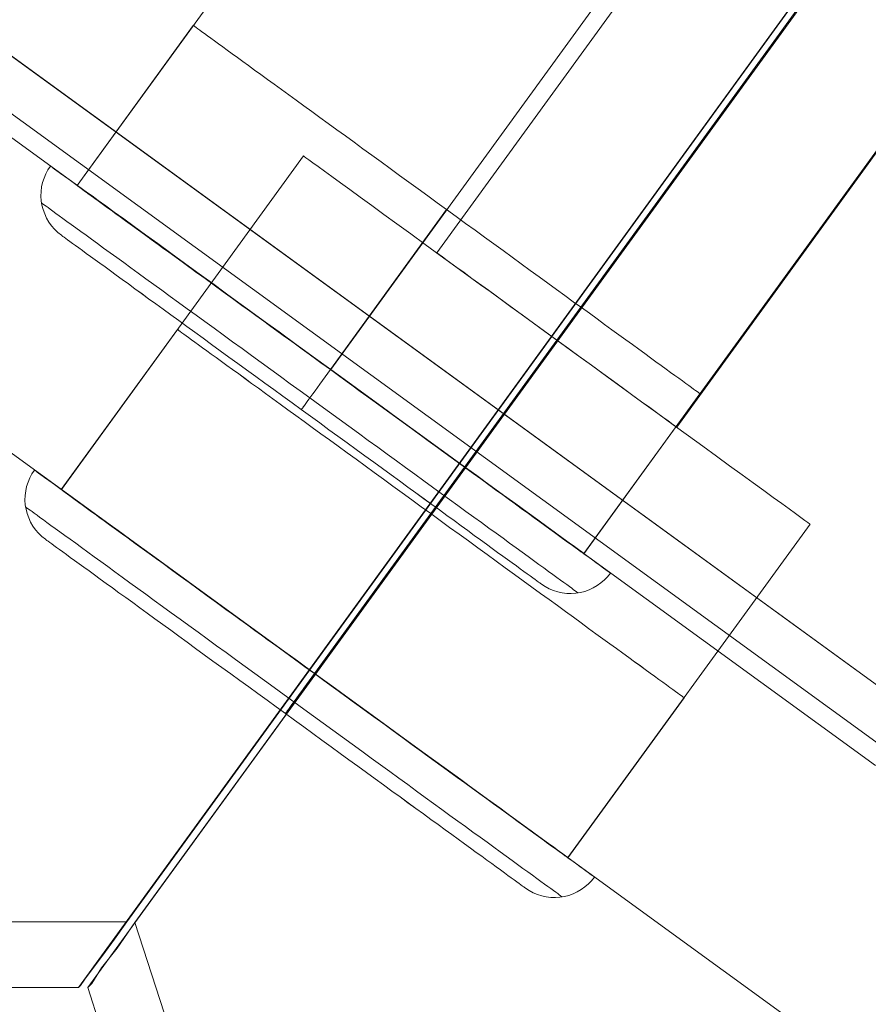
# Model space of a CAD drawing. Units: millimetres. Extents: x 378 to 12999, y 274 to 6255.
# Drawn here: x 11862 to 11914, y 3799 to 3858 of the extents above; entities that cross this region are included whole.
import ezdxf

# ---------------------------------------------------------------- set-up
doc = ezdxf.new("R2010")
doc.units = ezdxf.units.MM
doc.layers.get('0').update_dxf_attribs({"lineweight": 9})

msp = doc.modelspace()

# ---------------------------------------------------------------- linework, layer by layer
at = {"flags": 128}
for points in [[(11850.373, 3864.51), (11916.665, 3816.316), (11964.832, 3882.647), (11965.45, 3882.752), (11966.055, 3882.844), (11966.62, 3882.936), (11967.145, 3883.015), (11967.619, 3883.094), (11968.026, 3883.159), (11968.341, 3883.212), (11968.578, 3883.251), (11968.723, 3883.264), (11968.775, 3883.278), (11968.723, 3883.278), (11968.578, 3883.251), (11968.341, 3883.212), (11968.026, 3883.159), (11967.619, 3883.094), (11967.145, 3883.028), (11966.62, 3882.936), (11966.041, 3882.844), (11965.45, 3882.752), (11964.832, 3882.66), (11898.541, 3930.854)], [(10831.147, 3803.59), (11868.933, 3803.59), (11932.712, 3891.489), (11902.344, 3913.599), (11901.094, 3914.469), (11899.953, 3915.338), (11898.921, 3916.098), (11898.052, 3916.696), (11897.4, 3917.185), (11896.965, 3917.511), (11896.857, 3917.565), (10803.224, 3917.565)], [(11925.899, 3896.757), (11887.721, 3844.175)], [(12305.044, 2818.083), (11963.628, 3869.335), (11933.293, 3891.461), (11869.412, 3803.55), (12190.128, 2815.942)], [(11940.448, 3886.178), (11902.27, 3833.596)], [(11964.832, 3882.66), (11916.665, 3816.316), (11850.373, 3864.523)], [(11865.921, 3848.266), (11889.42, 3880.623)], [(11896.635, 3825.936), (11920.134, 3858.293)], [(11872.957, 3857.964), (11865.91, 3848.256)], [(11864.959, 3829.824), (11879.639, 3850.05)], [(11864.957, 3845.244), (11864.739, 3845.414), (11864.539, 3845.606), (11864.358, 3845.817), (11864.199, 3846.042), (11864.059, 3846.283), (11863.944, 3846.534), (11863.848, 3846.796), (11863.782, 3847.062), (11863.737, 3847.336), (11863.719, 3847.613), (11863.726, 3847.89), (11863.759, 3848.167), (11863.819, 3848.437), (11863.904, 3848.699), (11864.011, 3848.958), (11864.14, 3849.202), (11864.292, 3849.431)], [(11846.284, 3848.341), (11845.955, 3847.816), (11845.719, 3847.224), (11845.574, 3846.62), (11845.522, 3845.989), (11845.574, 3845.371), (11845.719, 3844.753), (11845.955, 3844.175), (11846.284, 3843.649), (11846.691, 3843.163), (11847.164, 3842.756), (11913.454, 3794.563)], [(11846.284, 3848.341), (11845.955, 3847.816), (11845.719, 3847.224), (11845.574, 3846.62), (11845.522, 3845.989), (11845.574, 3845.371), (11845.719, 3844.753), (11845.955, 3844.175), (11846.284, 3843.636), (11846.691, 3843.163), (11847.164, 3842.756), (11913.454, 3794.563)], [(11871.989, 3839.527), (11864.942, 3829.819)], [(11903.678, 3835.629), (11896.627, 3825.924)], [(11863.989, 3826.808), (11863.771, 3826.978), (11863.571, 3827.17), (11863.39, 3827.38), (11863.231, 3827.606), (11863.091, 3827.846), (11862.976, 3828.097), (11862.88, 3828.36), (11862.814, 3828.626), (11862.769, 3828.899), (11862.751, 3829.176), (11862.758, 3829.454), (11862.792, 3829.731), (11862.851, 3830), (11862.936, 3830.263), (11863.043, 3830.522), (11863.172, 3830.765), (11863.324, 3830.995)], [(11895.672, 3807.495), (11910.352, 3827.721)], [(11894.058, 3824.084), (11894.291, 3823.933), (11894.535, 3823.8), (11894.79, 3823.692), (11895.052, 3823.611), (11895.322, 3823.552), (11895.599, 3823.519), (11895.876, 3823.511), (11896.15, 3823.53), (11896.423, 3823.574), (11896.693, 3823.641), (11896.956, 3823.733), (11897.207, 3823.851), (11897.443, 3823.988), (11897.669, 3824.151), (11897.879, 3824.332), (11898.072, 3824.531), (11898.245, 3824.746)], [(11902.71, 3817.192), (11895.659, 3807.488)], [(11893.09, 3805.648), (11893.323, 3805.496), (11893.567, 3805.363), (11893.822, 3805.256), (11894.084, 3805.175), (11894.354, 3805.115), (11894.631, 3805.082), (11894.909, 3805.075), (11895.182, 3805.093), (11895.456, 3805.138), (11895.725, 3805.204), (11895.988, 3805.296), (11896.239, 3805.415), (11896.475, 3805.551), (11896.701, 3805.714), (11896.912, 3805.895), (11897.104, 3806.095), (11897.277, 3806.309)], [(10831.147, 3803.59), (10831.908, 3802.557), (10832.614, 3801.58), (10833.212, 3800.765), (10833.7, 3800.113), (10833.972, 3799.732), (10834.081, 3799.624), (11866, 3799.624), (11866.108, 3799.732), (11866.38, 3800.113), (11866.869, 3800.765), (11867.467, 3801.58), (11868.173, 3802.557), (11868.933, 3803.59)], [(11869.412, 3803.55), (11868.341, 3802.003), (11867.389, 3800.814), (11866.794, 3799.862), (11866.557, 3799.624), (12185.37, 2817.489), (12185.727, 2817.37), (12186.797, 2817.013), (12188.344, 2816.537), (12190.128, 2815.942)]]:
    msp.add_lwpolyline(points, dxfattribs=at)
for points in [[(10767.369, 3891.489), (10797.737, 3913.599), (11902.344, 3913.599), (11932.712, 3891.489), (11866, 3799.624), (10834.081, 3799.624), (10767.369, 3891.489)], [(11933.293, 3891.461), (11963.628, 3869.335), (12305.044, 2818.083), (12293.386, 2782.395), (12185.37, 2817.489), (11866.557, 3799.624), (11933.293, 3891.461)], [(11895.002, 3838.879), (11933.18, 3891.461)], [(11904.771, 3869.465), (11881.285, 3837.108)], [(11915.009, 3814.029), (11848.717, 3862.223)], [(11848.034, 3861.277), (11848.021, 3861.277), (11914.312, 3813.083)], [(11903.678, 3835.629), (11903.666, 3835.64), (11903.633, 3835.662), (11903.581, 3835.699), (11903.504, 3835.754), (11903.408, 3835.824), (11903.293, 3835.909), (11903.153, 3836.009), (11902.994, 3836.127), (11902.813, 3836.257), (11902.613, 3836.401), (11902.395, 3836.564), (11902.155, 3836.737), (11901.896, 3836.926), (11901.619, 3837.125), (11901.324, 3837.343), (11901.009, 3837.572), (11900.677, 3837.813), (11900.326, 3838.068), (11899.96, 3838.334), (11899.576, 3838.611), (11899.177, 3838.903), (11898.763, 3839.202), (11898.338, 3839.513), (11897.894, 3839.834), (11897.436, 3840.167), (11896.97, 3840.507), (11896.49, 3840.858), (11895.998, 3841.212), (11895.492, 3841.578), (11894.982, 3841.952), (11894.457, 3842.332), (11893.929, 3842.716), (11893.389, 3843.108), (11892.843, 3843.507), (11892.292, 3843.906), (11891.734, 3844.313), (11891.172, 3844.723), (11890.607, 3845.133), (11890.038, 3845.547), (11889.465, 3845.961), (11888.892, 3846.379), (11888.316, 3846.796), (11887.743, 3847.214), (11887.17, 3847.631), (11886.597, 3848.049), (11886.028, 3848.463), (11885.463, 3848.873), (11884.897, 3849.283), (11884.343, 3849.686), (11883.789, 3850.089), (11883.245, 3850.484), (11882.706, 3850.876), (11882.174, 3851.264), (11881.653, 3851.641), (11881.139, 3852.014), (11880.637, 3852.38), (11880.145, 3852.738), (11879.665, 3853.09), (11879.195, 3853.43), (11878.741, 3853.758), (11878.297, 3854.08), (11877.869, 3854.394), (11877.455, 3854.693), (11877.059, 3854.985), (11876.675, 3855.262), (11876.309, 3855.529), (11875.958, 3855.784), (11875.626, 3856.024), (11875.311, 3856.253), (11875.016, 3856.467), (11874.739, 3856.67), (11874.48, 3856.859), (11874.24, 3857.033), (11874.018, 3857.191), (11873.818, 3857.339), (11873.641, 3857.469), (11873.482, 3857.583), (11873.342, 3857.683), (11873.223, 3857.768), (11873.127, 3857.838), (11873.053, 3857.894), (11873.002, 3857.934), (11872.968, 3857.956), (11872.957, 3857.964), (11872.968, 3857.956), (11873.002, 3857.934), (11873.053, 3857.894), (11873.127, 3857.838), (11873.223, 3857.768), (11873.342, 3857.683), (11873.482, 3857.583), (11873.641, 3857.469), (11873.818, 3857.339), (11874.018, 3857.191), (11874.24, 3857.033), (11874.48, 3856.859), (11874.739, 3856.67), (11875.016, 3856.467), (11875.311, 3856.253), (11875.626, 3856.024), (11875.958, 3855.784), (11876.309, 3855.529), (11876.675, 3855.262), (11877.056, 3854.982), (11877.455, 3854.693), (11877.869, 3854.394), (11878.297, 3854.08), (11878.741, 3853.758), (11879.195, 3853.43), (11879.665, 3853.09), (11880.145, 3852.738), (11880.637, 3852.38), (11881.139, 3852.014), (11881.653, 3851.641), (11882.174, 3851.264), (11882.706, 3850.876), (11883.245, 3850.484), (11883.789, 3850.089), (11884.343, 3849.686), (11884.897, 3849.283), (11885.463, 3848.873), (11886.028, 3848.463), (11886.597, 3848.049), (11887.17, 3847.631), (11887.743, 3847.214), (11888.316, 3846.796), (11888.892, 3846.379), (11889.465, 3845.961), (11890.038, 3845.547), (11890.607, 3845.133), (11891.172, 3844.719), (11891.734, 3844.313), (11892.292, 3843.906), (11892.843, 3843.507), (11893.389, 3843.108), (11893.929, 3842.716), (11894.457, 3842.332), (11894.982, 3841.952), (11895.492, 3841.578), (11895.998, 3841.212), (11896.49, 3840.858), (11896.97, 3840.507), (11897.436, 3840.167), (11897.894, 3839.834), (11898.334, 3839.513), (11898.763, 3839.202), (11899.177, 3838.899), (11899.576, 3838.611), (11899.96, 3838.334), (11900.326, 3838.068), (11900.677, 3837.813), (11901.006, 3837.572), (11901.324, 3837.343), (11901.619, 3837.125), (11901.896, 3836.926), (11902.155, 3836.737), (11902.395, 3836.564), (11902.613, 3836.401), (11902.813, 3836.257), (11902.994, 3836.127), (11903.153, 3836.009), (11903.293, 3835.909), (11903.408, 3835.824), (11903.504, 3835.754), (11903.581, 3835.699), (11903.633, 3835.662), (11903.666, 3835.64), (11903.678, 3835.629)], [(11879.639, 3850.05), (11879.678, 3850.023), (11879.783, 3849.945), (11879.954, 3849.813), (11880.204, 3849.642), (11880.519, 3849.406), (11880.914, 3849.13), (11881.36, 3848.801), (11881.873, 3848.42), (11882.451, 3848.013), (11883.082, 3847.553), (11883.779, 3847.04), (11884.515, 3846.501), (11885.303, 3845.936), (11886.144, 3845.319), (11887.012, 3844.688), (11887.932, 3844.017), (11888.878, 3843.334), (11889.85, 3842.624), (11890.849, 3841.902), (11891.874, 3841.152), (11892.912, 3840.403), (11893.951, 3839.641), (11895.002, 3838.879), (11896.04, 3838.117), (11897.092, 3837.367), (11898.117, 3836.618), (11899.142, 3835.869), (11900.141, 3835.146), (11901.113, 3834.437), (11902.059, 3833.74), (11902.979, 3833.083), (11903.86, 3832.439), (11904.688, 3831.835), (11905.476, 3831.256), (11906.226, 3830.718), (11906.909, 3830.218), (11907.54, 3829.758), (11908.118, 3829.338), (11908.631, 3828.97), (11909.091, 3828.641), (11909.472, 3828.365), (11909.787, 3828.129), (11910.037, 3827.945), (11910.221, 3827.826), (11910.326, 3827.747), (11910.352, 3827.721), (11910.326, 3827.747), (11910.221, 3827.826), (11910.037, 3827.945), (11909.787, 3828.129), (11909.472, 3828.365), (11909.091, 3828.641), (11908.631, 3828.97), (11908.118, 3829.338), (11907.54, 3829.758), (11906.909, 3830.218), (11906.226, 3830.718), (11905.476, 3831.256), (11904.688, 3831.835), (11903.86, 3832.439), (11902.979, 3833.083), (11902.059, 3833.74), (11901.113, 3834.437), (11900.141, 3835.146), (11899.142, 3835.869), (11898.117, 3836.618), (11897.092, 3837.367), (11896.04, 3838.117), (11895.002, 3838.879), (11893.951, 3839.641), (11892.912, 3840.403), (11891.874, 3841.152), (11890.849, 3841.902), (11889.85, 3842.624), (11888.878, 3843.334), (11887.932, 3844.017), (11887.012, 3844.688), (11886.144, 3845.319), (11885.303, 3845.936), (11884.515, 3846.501), (11883.779, 3847.04), (11883.082, 3847.553), (11882.451, 3848.013), (11881.873, 3848.42), (11881.36, 3848.801), (11880.914, 3849.13), (11880.519, 3849.406), (11880.204, 3849.642), (11879.954, 3849.813), (11879.783, 3849.945), (11879.678, 3850.023), (11879.639, 3850.05)], [(11898.245, 3824.746), (11898.234, 3824.757), (11898.201, 3824.779), (11898.149, 3824.819), (11898.072, 3824.871), (11897.976, 3824.945), (11897.857, 3825.03), (11897.717, 3825.13), (11897.558, 3825.248), (11897.377, 3825.377), (11897.174, 3825.525), (11896.952, 3825.688), (11896.712, 3825.862), (11896.449, 3826.054), (11896.168, 3826.257), (11895.869, 3826.475), (11895.551, 3826.708), (11895.215, 3826.952), (11894.86, 3827.21), (11894.487, 3827.48), (11894.099, 3827.761), (11893.692, 3828.057), (11893.271, 3828.363), (11892.835, 3828.681), (11892.384, 3829.006), (11891.922, 3829.346), (11891.442, 3829.694), (11890.95, 3830.052), (11890.448, 3830.418), (11889.931, 3830.791), (11889.406, 3831.176), (11888.866, 3831.564), (11888.319, 3831.963), (11887.765, 3832.366), (11887.203, 3832.776), (11886.631, 3833.193), (11886.05, 3833.611), (11885.466, 3834.036), (11884.879, 3834.465), (11884.284, 3834.897), (11883.685, 3835.333), (11883.083, 3835.769), (11882.481, 3836.209), (11881.874, 3836.649), (11881.268, 3837.088), (11880.662, 3837.532), (11880.056, 3837.972), (11879.454, 3838.408), (11878.852, 3838.847), (11878.253, 3839.28), (11877.662, 3839.712), (11877.07, 3840.141), (11876.487, 3840.566), (11875.906, 3840.987), (11875.337, 3841.405), (11874.772, 3841.815), (11874.218, 3842.218), (11873.671, 3842.613), (11873.131, 3843.005), (11872.606, 3843.389), (11872.089, 3843.762), (11871.586, 3844.128), (11871.095, 3844.487), (11870.618, 3844.834), (11870.153, 3845.174), (11869.702, 3845.499), (11869.266, 3845.817), (11868.844, 3846.124), (11868.438, 3846.419), (11868.05, 3846.7), (11867.68, 3846.97), (11867.326, 3847.229), (11866.986, 3847.472), (11866.668, 3847.705), (11866.368, 3847.923), (11866.088, 3848.127), (11865.825, 3848.319), (11865.585, 3848.492), (11865.363, 3848.655), (11865.16, 3848.799), (11864.979, 3848.932), (11864.82, 3849.05), (11864.68, 3849.15), (11864.561, 3849.235), (11864.465, 3849.305), (11864.391, 3849.361), (11864.336, 3849.402), (11864.303, 3849.424), (11864.292, 3849.431), (11864.303, 3849.424), (11864.336, 3849.402), (11864.391, 3849.361), (11864.465, 3849.305), (11864.561, 3849.235), (11864.68, 3849.15), (11864.82, 3849.05), (11864.979, 3848.932), (11865.16, 3848.799), (11865.363, 3848.655), (11865.585, 3848.492), (11865.825, 3848.319), (11866.088, 3848.127), (11866.368, 3847.923), (11866.668, 3847.705), (11866.986, 3847.472), (11867.326, 3847.229), (11867.677, 3846.97), (11868.05, 3846.7), (11868.438, 3846.419), (11868.844, 3846.124), (11869.266, 3845.817), (11869.702, 3845.499), (11870.153, 3845.174), (11870.618, 3844.834), (11871.095, 3844.487), (11871.586, 3844.128), (11872.089, 3843.762), (11872.606, 3843.389), (11873.131, 3843.005), (11873.671, 3842.613), (11874.218, 3842.218), (11874.772, 3841.815), (11875.337, 3841.405), (11875.906, 3840.987), (11876.487, 3840.566), (11877.07, 3840.141), (11877.662, 3839.712), (11878.253, 3839.28), (11878.852, 3838.847), (11879.454, 3838.408), (11880.056, 3837.972), (11880.662, 3837.532), (11881.268, 3837.088), (11881.874, 3836.649), (11882.481, 3836.209), (11883.083, 3835.769), (11883.685, 3835.333), (11884.284, 3834.897), (11884.879, 3834.465), (11885.466, 3834.036), (11886.05, 3833.611), (11886.631, 3833.193), (11887.2, 3832.776), (11887.765, 3832.366), (11888.319, 3831.963), (11888.866, 3831.564), (11889.406, 3831.176), (11889.931, 3830.791), (11890.448, 3830.418), (11890.95, 3830.052), (11891.442, 3829.694), (11891.922, 3829.346), (11892.384, 3829.006), (11892.835, 3828.677), (11893.271, 3828.363), (11893.692, 3828.057), (11894.099, 3827.761), (11894.487, 3827.48), (11894.86, 3827.21), (11895.215, 3826.952), (11895.551, 3826.708), (11895.869, 3826.475), (11896.168, 3826.257), (11896.449, 3826.054), (11896.712, 3825.862), (11896.952, 3825.688), (11897.174, 3825.525), (11897.377, 3825.377), (11897.558, 3825.248), (11897.717, 3825.13), (11897.857, 3825.03), (11897.976, 3824.945), (11898.072, 3824.871), (11898.149, 3824.819), (11898.201, 3824.779), (11898.234, 3824.757), (11898.245, 3824.746)], [(11896.627, 3825.924), (11896.619, 3825.932), (11896.586, 3825.954), (11896.531, 3825.995), (11896.457, 3826.046), (11896.361, 3826.117), (11896.242, 3826.202), (11896.106, 3826.305), (11895.947, 3826.42), (11895.766, 3826.549), (11895.566, 3826.693), (11895.348, 3826.856), (11895.108, 3827.029), (11894.849, 3827.218), (11894.572, 3827.417), (11894.273, 3827.635), (11893.959, 3827.864), (11893.626, 3828.105), (11893.279, 3828.36), (11892.913, 3828.626), (11892.528, 3828.903), (11892.129, 3829.195), (11891.715, 3829.494), (11891.287, 3829.805), (11890.847, 3830.126), (11890.389, 3830.459), (11889.919, 3830.799), (11889.439, 3831.15), (11888.948, 3831.505), (11888.445, 3831.87), (11887.935, 3832.244), (11887.41, 3832.624), (11886.882, 3833.009), (11886.342, 3833.4), (11885.795, 3833.799), (11885.245, 3834.198), (11884.687, 3834.605), (11884.125, 3835.015), (11883.56, 3835.425), (11882.987, 3835.839), (11882.418, 3836.257), (11881.845, 3836.671), (11881.268, 3837.088), (11880.696, 3837.506), (11880.123, 3837.923), (11879.55, 3838.341), (11878.981, 3838.755), (11878.412, 3839.165), (11877.85, 3839.575), (11877.292, 3839.982), (11876.742, 3840.381), (11876.195, 3840.776), (11875.659, 3841.168), (11875.127, 3841.556), (11874.606, 3841.937), (11874.092, 3842.306), (11873.589, 3842.672), (11873.098, 3843.031), (11872.617, 3843.382), (11872.148, 3843.722), (11871.694, 3844.054), (11871.25, 3844.376), (11870.821, 3844.686), (11870.408, 3844.985), (11870.008, 3845.277), (11869.628, 3845.555), (11869.262, 3845.821), (11868.911, 3846.076), (11868.578, 3846.316), (11868.264, 3846.545), (11867.969, 3846.759), (11867.688, 3846.963), (11867.429, 3847.151), (11867.193, 3847.325), (11866.971, 3847.484), (11866.771, 3847.631), (11866.59, 3847.761), (11866.431, 3847.875), (11866.295, 3847.979), (11866.176, 3848.064), (11866.08, 3848.134), (11866.006, 3848.186), (11865.951, 3848.226), (11865.921, 3848.249), (11865.91, 3848.256), (11865.921, 3848.249), (11865.951, 3848.226), (11866.006, 3848.186), (11866.08, 3848.134), (11866.176, 3848.064), (11866.295, 3847.979), (11866.431, 3847.875), (11866.59, 3847.761), (11866.771, 3847.631), (11866.971, 3847.484), (11867.193, 3847.325), (11867.429, 3847.151), (11867.688, 3846.963), (11867.969, 3846.759), (11868.264, 3846.545), (11868.578, 3846.316), (11868.911, 3846.076), (11869.262, 3845.821), (11869.628, 3845.555), (11870.008, 3845.277), (11870.408, 3844.985), (11870.821, 3844.686), (11871.25, 3844.376), (11871.694, 3844.051), (11872.148, 3843.722), (11872.617, 3843.382), (11873.098, 3843.031), (11873.589, 3842.672), (11874.092, 3842.306), (11874.606, 3841.937), (11875.127, 3841.556), (11875.659, 3841.168), (11876.195, 3840.776), (11876.742, 3840.381), (11877.292, 3839.982), (11877.85, 3839.575), (11878.412, 3839.165), (11878.981, 3838.755), (11879.55, 3838.341), (11880.119, 3837.923), (11880.696, 3837.506), (11881.268, 3837.088), (11881.841, 3836.671), (11882.418, 3836.257), (11882.987, 3835.839), (11883.56, 3835.425), (11884.125, 3835.015), (11884.687, 3834.605), (11885.245, 3834.198), (11885.795, 3833.799), (11886.342, 3833.4), (11886.882, 3833.009), (11887.41, 3832.624), (11887.931, 3832.244), (11888.445, 3831.87), (11888.948, 3831.505), (11889.439, 3831.15), (11889.919, 3830.799), (11890.389, 3830.459), (11890.847, 3830.126), (11891.287, 3829.805), (11891.715, 3829.494), (11892.129, 3829.195), (11892.528, 3828.903), (11892.913, 3828.626), (11893.279, 3828.36), (11893.626, 3828.105), (11893.959, 3827.864), (11894.273, 3827.635), (11894.572, 3827.417), (11894.849, 3827.218), (11895.108, 3827.029), (11895.348, 3826.856), (11895.566, 3826.693), (11895.766, 3826.549), (11895.947, 3826.42), (11896.106, 3826.305), (11896.242, 3826.202), (11896.361, 3826.117), (11896.457, 3826.046), (11896.531, 3825.995), (11896.586, 3825.954), (11896.619, 3825.932), (11896.627, 3825.924)], [(11896.635, 3825.936), (11896.609, 3825.963), (11896.504, 3826.041), (11896.32, 3826.173), (11896.07, 3826.357), (11895.755, 3826.58), (11895.374, 3826.856), (11894.914, 3827.185), (11894.401, 3827.566), (11893.836, 3827.987), (11893.192, 3828.447), (11892.509, 3828.946), (11891.759, 3829.485), (11890.971, 3830.05), (11890.143, 3830.668), (11889.262, 3831.299), (11888.342, 3831.969), (11887.396, 3832.652), (11886.424, 3833.362), (11885.425, 3834.085), (11884.413, 3834.834), (11883.374, 3835.583), (11882.323, 3836.345), (11881.285, 3837.108), (11880.233, 3837.87), (11879.195, 3838.619), (11878.157, 3839.381), (11877.132, 3840.117), (11876.133, 3840.84), (11875.16, 3841.55), (11874.214, 3842.246), (11873.307, 3842.903), (11872.427, 3843.547), (11871.586, 3844.152), (11870.797, 3844.73), (11870.061, 3845.269), (11869.364, 3845.769), (11868.734, 3846.229), (11868.155, 3846.649), (11867.643, 3847.017), (11867.196, 3847.346), (11866.815, 3847.622), (11866.486, 3847.858), (11866.236, 3848.042), (11866.066, 3848.161), (11865.96, 3848.239), (11865.921, 3848.266), (11865.96, 3848.239), (11866.066, 3848.161), (11866.236, 3848.042), (11866.486, 3847.858), (11866.815, 3847.622), (11867.196, 3847.346), (11867.643, 3847.017), (11868.155, 3846.649), (11868.734, 3846.229), (11869.364, 3845.769), (11870.061, 3845.269), (11870.797, 3844.73), (11871.586, 3844.152), (11872.427, 3843.547), (11873.307, 3842.903), (11874.214, 3842.246), (11875.16, 3841.55), (11876.133, 3840.84), (11877.132, 3840.117), (11878.157, 3839.381), (11879.195, 3838.619), (11880.233, 3837.87), (11881.285, 3837.108), (11882.323, 3836.345), (11883.374, 3835.583), (11884.413, 3834.834), (11885.425, 3834.085), (11886.424, 3833.362), (11887.396, 3832.652), (11888.342, 3831.969), (11889.262, 3831.299), (11890.143, 3830.668), (11890.971, 3830.05), (11891.759, 3829.485), (11892.509, 3828.946), (11893.192, 3828.447), (11893.836, 3827.987), (11894.401, 3827.566), (11894.914, 3827.185), (11895.374, 3826.856), (11895.755, 3826.58), (11896.07, 3826.357), (11896.32, 3826.173), (11896.504, 3826.041), (11896.609, 3825.963), (11896.635, 3825.936)], [(11896.29, 3823.548), (11896.279, 3823.556), (11896.246, 3823.578), (11896.191, 3823.618), (11896.117, 3823.674), (11896.017, 3823.744), (11895.899, 3823.829), (11895.762, 3823.933), (11895.599, 3824.051), (11895.418, 3824.18), (11895.215, 3824.328), (11894.993, 3824.491), (11894.749, 3824.664), (11894.491, 3824.856), (11894.206, 3825.06), (11893.907, 3825.278), (11893.589, 3825.511), (11893.253, 3825.754), (11892.898, 3826.013), (11892.525, 3826.283), (11892.137, 3826.567), (11891.734, 3826.859), (11891.313, 3827.166), (11890.877, 3827.48), (11890.429, 3827.809), (11889.964, 3828.145), (11889.487, 3828.493), (11888.999, 3828.847), (11888.497, 3829.213), (11887.983, 3829.587), (11887.462, 3829.967), (11886.926, 3830.355), (11886.383, 3830.747), (11885.832, 3831.15), (11885.274, 3831.556), (11884.709, 3831.966), (11884.136, 3832.384), (11883.56, 3832.802), (11882.976, 3833.227), (11882.392, 3833.652), (11881.801, 3834.08), (11881.209, 3834.509), (11880.618, 3834.941), (11880.023, 3835.374), (11879.428, 3835.806), (11878.837, 3836.238), (11878.246, 3836.667), (11877.654, 3837.096), (11877.067, 3837.521), (11876.487, 3837.946), (11875.91, 3838.363), (11875.337, 3838.781), (11874.772, 3839.191), (11874.214, 3839.598), (11873.66, 3840), (11873.12, 3840.392), (11872.584, 3840.78), (11872.063, 3841.161), (11871.549, 3841.534), (11871.047, 3841.9), (11870.559, 3842.255), (11870.082, 3842.602), (11869.617, 3842.938), (11869.17, 3843.267), (11868.734, 3843.581), (11868.312, 3843.888), (11867.909, 3844.18), (11867.521, 3844.464), (11867.148, 3844.734), (11866.793, 3844.993), (11866.457, 3845.237), (11866.139, 3845.47), (11865.836, 3845.688), (11865.555, 3845.891), (11865.293, 3846.083), (11865.053, 3846.257), (11864.831, 3846.419), (11864.628, 3846.567), (11864.447, 3846.7), (11864.284, 3846.815), (11864.147, 3846.918), (11864.026, 3847.003), (11863.929, 3847.073), (11863.856, 3847.129), (11863.8, 3847.169), (11863.767, 3847.192), (11863.756, 3847.199), (11863.767, 3847.192), (11863.8, 3847.169), (11863.856, 3847.129), (11863.929, 3847.073), (11864.026, 3847.003), (11864.147, 3846.918), (11864.284, 3846.815), (11864.447, 3846.7), (11864.628, 3846.567), (11864.831, 3846.419), (11865.053, 3846.257), (11865.293, 3846.083), (11865.555, 3845.891), (11865.836, 3845.688), (11866.139, 3845.47), (11866.457, 3845.237), (11866.793, 3844.993), (11867.148, 3844.734), (11867.521, 3844.464), (11867.909, 3844.18), (11868.312, 3843.888), (11868.734, 3843.581), (11869.17, 3843.267), (11869.617, 3842.938), (11870.082, 3842.602), (11870.559, 3842.255), (11871.047, 3841.9), (11871.549, 3841.534), (11872.063, 3841.161), (11872.584, 3840.78), (11873.12, 3840.392), (11873.66, 3840), (11874.214, 3839.598), (11874.772, 3839.191), (11875.337, 3838.781), (11875.91, 3838.363), (11876.487, 3837.946), (11877.067, 3837.521), (11877.654, 3837.096), (11878.246, 3836.667), (11878.837, 3836.238), (11879.428, 3835.806), (11880.023, 3835.374), (11880.618, 3834.941), (11881.209, 3834.509), (11881.801, 3834.08), (11882.392, 3833.652), (11882.976, 3833.227), (11883.56, 3832.802), (11884.136, 3832.384), (11884.709, 3831.966), (11885.274, 3831.556), (11885.832, 3831.15), (11886.383, 3830.747), (11886.926, 3830.355), (11887.462, 3829.967), (11887.983, 3829.587), (11888.497, 3829.213), (11888.999, 3828.847), (11889.487, 3828.493), (11889.964, 3828.145), (11890.429, 3827.809), (11890.877, 3827.48), (11891.313, 3827.166), (11891.734, 3826.859), (11892.137, 3826.567), (11892.525, 3826.283), (11892.898, 3826.013), (11893.253, 3825.754), (11893.589, 3825.511), (11893.907, 3825.278), (11894.206, 3825.06), (11894.491, 3824.856), (11894.749, 3824.664), (11894.993, 3824.491), (11895.215, 3824.328), (11895.418, 3824.18), (11895.599, 3824.051), (11895.758, 3823.933), (11895.899, 3823.829), (11896.017, 3823.744), (11896.117, 3823.674), (11896.191, 3823.618), (11896.246, 3823.578), (11896.279, 3823.556), (11896.29, 3823.548)], [(11881.268, 3837.088), (11888.316, 3846.796)], [(11894.058, 3824.084), (11894.047, 3824.091), (11894.014, 3824.114), (11893.962, 3824.154), (11893.888, 3824.206), (11893.792, 3824.276), (11893.674, 3824.361), (11893.537, 3824.461), (11893.378, 3824.576), (11893.201, 3824.705), (11893.001, 3824.849), (11892.783, 3825.008), (11892.547, 3825.182), (11892.292, 3825.37), (11892.015, 3825.57), (11891.719, 3825.784), (11891.409, 3826.009), (11891.08, 3826.25), (11890.732, 3826.501), (11890.37, 3826.763), (11889.99, 3827.04), (11889.598, 3827.329), (11889.188, 3827.624), (11888.766, 3827.931), (11888.327, 3828.249), (11887.88, 3828.578), (11887.418, 3828.914), (11886.945, 3829.258), (11886.457, 3829.609), (11885.965, 3829.967), (11885.459, 3830.337), (11884.945, 3830.71), (11884.424, 3831.087), (11883.896, 3831.471), (11883.364, 3831.859), (11882.824, 3832.251), (11882.277, 3832.65), (11881.727, 3833.049), (11881.176, 3833.448), (11880.622, 3833.855), (11880.064, 3834.258), (11879.506, 3834.664), (11878.948, 3835.067), (11878.393, 3835.473), (11877.839, 3835.876), (11877.285, 3836.279), (11876.738, 3836.678), (11876.191, 3837.074), (11875.651, 3837.465), (11875.116, 3837.853), (11874.587, 3838.238), (11874.066, 3838.618), (11873.556, 3838.991), (11873.05, 3839.357), (11872.555, 3839.716), (11872.07, 3840.071), (11871.597, 3840.414), (11871.136, 3840.75), (11870.685, 3841.076), (11870.249, 3841.393), (11869.827, 3841.7), (11869.417, 3842), (11869.022, 3842.284), (11868.645, 3842.561), (11868.279, 3842.824), (11867.935, 3843.075), (11867.606, 3843.315), (11867.292, 3843.544), (11867, 3843.755), (11866.723, 3843.958), (11866.468, 3844.143), (11866.228, 3844.317), (11866.01, 3844.475), (11865.81, 3844.62), (11865.633, 3844.749), (11865.474, 3844.864), (11865.337, 3844.963), (11865.223, 3845.048), (11865.127, 3845.118), (11865.053, 3845.174), (11864.997, 3845.211), (11864.968, 3845.233), (11864.957, 3845.244), (11864.968, 3845.233), (11864.997, 3845.211), (11865.053, 3845.174), (11865.127, 3845.118), (11865.223, 3845.048), (11865.337, 3844.963), (11865.474, 3844.864), (11865.633, 3844.749), (11865.81, 3844.62), (11866.01, 3844.475), (11866.228, 3844.317), (11866.468, 3844.143), (11866.723, 3843.958), (11867, 3843.755), (11867.292, 3843.544), (11867.606, 3843.315), (11867.935, 3843.075), (11868.279, 3842.824), (11868.645, 3842.561), (11869.022, 3842.284), (11869.417, 3842), (11869.824, 3841.7), (11870.249, 3841.393), (11870.685, 3841.076), (11871.136, 3840.75), (11871.597, 3840.414), (11872.07, 3840.071), (11872.555, 3839.716), (11873.05, 3839.357), (11873.556, 3838.991), (11874.066, 3838.618), (11874.587, 3838.238), (11875.116, 3837.853), (11875.651, 3837.465), (11876.191, 3837.074), (11876.738, 3836.678), (11877.285, 3836.279), (11877.839, 3835.876), (11878.393, 3835.473), (11878.948, 3835.067), (11879.506, 3834.664), (11880.064, 3834.258), (11880.622, 3833.855), (11881.176, 3833.448), (11881.727, 3833.049), (11882.277, 3832.65), (11882.821, 3832.251), (11883.364, 3831.859), (11883.896, 3831.471), (11884.424, 3831.087), (11884.945, 3830.706), (11885.459, 3830.337), (11885.962, 3829.967), (11886.457, 3829.609), (11886.941, 3829.258), (11887.418, 3828.914), (11887.88, 3828.578), (11888.327, 3828.249), (11888.766, 3827.931), (11889.188, 3827.624), (11889.598, 3827.325), (11889.99, 3827.04), (11890.37, 3826.763), (11890.732, 3826.501), (11891.08, 3826.25), (11891.409, 3826.009), (11891.719, 3825.784), (11892.015, 3825.57), (11892.292, 3825.37), (11892.547, 3825.182), (11892.783, 3825.008), (11893.001, 3824.849), (11893.201, 3824.705), (11893.378, 3824.576), (11893.537, 3824.461), (11893.674, 3824.361), (11893.792, 3824.276), (11893.888, 3824.206), (11893.962, 3824.154), (11894.014, 3824.114), (11894.047, 3824.091), (11894.058, 3824.084)], [(11902.27, 3833.596), (11902.243, 3833.622), (11902.138, 3833.701), (11901.954, 3833.819), (11901.718, 3834.003), (11901.415, 3834.213), (11901.047, 3834.489), (11900.627, 3834.792), (11900.141, 3835.146), (11899.615, 3835.528), (11899.037, 3835.948), (11898.432, 3836.395), (11897.788, 3836.855), (11897.105, 3837.354), (11896.421, 3837.854), (11895.712, 3838.366), (11895.002, 3838.879), (11894.279, 3839.405), (11893.583, 3839.917), (11892.886, 3840.416), (11892.216, 3840.903), (11891.572, 3841.376), (11890.954, 3841.823), (11890.376, 3842.243), (11889.85, 3842.624), (11889.377, 3842.979), (11888.943, 3843.282), (11888.576, 3843.544), (11888.273, 3843.768), (11888.037, 3843.952), (11887.866, 3844.07), (11887.761, 3844.149), (11887.721, 3844.175), (11887.761, 3844.149), (11887.866, 3844.07), (11888.037, 3843.952), (11888.273, 3843.768), (11888.576, 3843.544), (11888.943, 3843.282), (11889.377, 3842.979), (11889.85, 3842.624), (11890.376, 3842.243), (11890.954, 3841.823), (11891.572, 3841.376), (11892.216, 3840.903), (11892.886, 3840.416), (11893.583, 3839.917), (11894.279, 3839.405), (11895.002, 3838.879), (11895.712, 3838.366), (11896.421, 3837.854), (11897.105, 3837.354), (11897.788, 3836.855), (11898.432, 3836.395), (11899.037, 3835.948), (11899.615, 3835.528), (11900.141, 3835.146), (11900.627, 3834.792), (11901.047, 3834.489), (11901.415, 3834.213), (11901.718, 3834.003), (11901.954, 3833.819), (11902.138, 3833.701), (11902.243, 3833.622), (11902.27, 3833.596)], [(11902.71, 3817.192), (11902.699, 3817.203), (11902.665, 3817.225), (11902.614, 3817.262), (11902.536, 3817.318), (11902.44, 3817.388), (11902.325, 3817.473), (11902.185, 3817.573), (11902.026, 3817.691), (11901.845, 3817.82), (11901.645, 3817.964), (11901.427, 3818.127), (11901.187, 3818.301), (11900.928, 3818.489), (11900.651, 3818.689), (11900.356, 3818.907), (11900.042, 3819.136), (11899.709, 3819.376), (11899.358, 3819.631), (11898.992, 3819.897), (11898.608, 3820.174), (11898.209, 3820.466), (11897.795, 3820.766), (11897.366, 3821.076), (11896.926, 3821.398), (11896.468, 3821.73), (11896.002, 3822.07), (11895.522, 3822.421), (11895.031, 3822.776), (11894.524, 3823.142), (11894.014, 3823.515), (11893.49, 3823.896), (11892.961, 3824.28), (11892.422, 3824.672), (11891.875, 3825.071), (11891.324, 3825.47), (11890.766, 3825.876), (11890.204, 3826.287), (11889.639, 3826.697), (11889.07, 3827.111), (11888.497, 3827.525), (11887.924, 3827.942), (11887.348, 3828.36), (11886.775, 3828.777), (11886.202, 3829.195), (11885.629, 3829.612), (11885.06, 3830.026), (11884.495, 3830.437), (11883.929, 3830.847), (11883.375, 3831.25), (11882.821, 3831.652), (11882.278, 3832.048), (11881.738, 3832.439), (11881.206, 3832.827), (11880.685, 3833.204), (11880.171, 3833.578), (11879.669, 3833.944), (11879.177, 3834.302), (11878.697, 3834.653), (11878.227, 3834.993), (11877.773, 3835.322), (11877.329, 3835.643), (11876.901, 3835.958), (11876.487, 3836.257), (11876.091, 3836.545), (11875.707, 3836.826), (11875.341, 3837.092), (11874.99, 3837.347), (11874.658, 3837.587), (11874.343, 3837.816), (11874.048, 3838.031), (11873.771, 3838.234), (11873.512, 3838.422), (11873.272, 3838.596), (11873.05, 3838.755), (11872.851, 3838.903), (11872.673, 3839.032), (11872.514, 3839.147), (11872.374, 3839.246), (11872.256, 3839.331), (11872.159, 3839.402), (11872.086, 3839.457), (11872.034, 3839.498), (11872.001, 3839.52), (11871.989, 3839.527), (11872.001, 3839.52), (11872.034, 3839.498), (11872.086, 3839.457), (11872.159, 3839.402), (11872.256, 3839.331), (11872.374, 3839.246), (11872.514, 3839.147), (11872.673, 3839.032), (11872.851, 3838.903), (11873.05, 3838.755), (11873.272, 3838.596), (11873.512, 3838.422), (11873.771, 3838.234), (11874.048, 3838.031), (11874.343, 3837.816), (11874.658, 3837.587), (11874.99, 3837.347), (11875.341, 3837.092), (11875.707, 3836.826), (11876.088, 3836.545), (11876.487, 3836.257), (11876.901, 3835.958), (11877.329, 3835.643), (11877.773, 3835.322), (11878.227, 3834.993), (11878.697, 3834.653), (11879.177, 3834.302), (11879.669, 3833.944), (11880.171, 3833.578), (11880.685, 3833.204), (11881.206, 3832.827), (11881.738, 3832.439), (11882.278, 3832.048), (11882.821, 3831.652), (11883.375, 3831.25), (11883.929, 3830.847), (11884.495, 3830.437), (11885.06, 3830.026), (11885.629, 3829.612), (11886.202, 3829.195), (11886.775, 3828.777), (11887.348, 3828.36), (11887.924, 3827.942), (11888.497, 3827.525), (11889.07, 3827.111), (11889.639, 3826.697), (11890.204, 3826.283), (11890.766, 3825.876), (11891.324, 3825.47), (11891.875, 3825.071), (11892.422, 3824.672), (11892.961, 3824.28), (11893.49, 3823.896), (11894.014, 3823.515), (11894.524, 3823.142), (11895.031, 3822.776), (11895.522, 3822.421), (11896.002, 3822.07), (11896.468, 3821.73), (11896.926, 3821.398), (11897.366, 3821.076), (11897.795, 3820.766), (11898.209, 3820.466), (11898.608, 3820.174), (11898.992, 3819.897), (11899.358, 3819.631), (11899.709, 3819.376), (11900.038, 3819.136), (11900.356, 3818.907), (11900.651, 3818.689), (11900.928, 3818.489), (11901.187, 3818.301), (11901.427, 3818.127), (11901.645, 3817.964), (11901.845, 3817.82), (11902.026, 3817.691), (11902.185, 3817.573), (11902.325, 3817.473), (11902.44, 3817.388), (11902.536, 3817.318), (11902.614, 3817.262), (11902.665, 3817.225), (11902.699, 3817.203), (11902.71, 3817.192)], [(11895.002, 3838.879), (11880.309, 3818.666)], [(11881.268, 3837.088), (11881.106, 3836.867), (11880.947, 3836.645), (11880.788, 3836.427), (11880.633, 3836.212), (11880.485, 3836.009), (11880.341, 3835.813), (11880.208, 3835.629), (11880.082, 3835.455), (11879.968, 3835.296), (11879.864, 3835.152), (11879.772, 3835.026), (11879.69, 3834.919), (11879.628, 3834.827), (11879.576, 3834.756), (11879.535, 3834.705), (11879.513, 3834.675), (11879.506, 3834.664), (11879.513, 3834.671), (11879.535, 3834.705), (11879.572, 3834.756), (11879.624, 3834.827), (11879.69, 3834.919), (11879.772, 3835.026), (11879.864, 3835.152), (11879.968, 3835.296), (11880.082, 3835.455), (11880.208, 3835.629), (11880.341, 3835.813), (11880.485, 3836.009), (11880.633, 3836.212), (11880.788, 3836.427), (11880.943, 3836.645), (11881.106, 3836.867)], [(11897.277, 3806.309), (11897.266, 3806.32), (11897.233, 3806.342), (11897.181, 3806.383), (11897.104, 3806.435), (11897.008, 3806.509), (11896.889, 3806.594), (11896.749, 3806.693), (11896.59, 3806.812), (11896.409, 3806.941), (11896.206, 3807.089), (11895.984, 3807.251), (11895.744, 3807.425), (11895.481, 3807.617), (11895.201, 3807.82), (11894.901, 3808.038), (11894.583, 3808.271), (11894.247, 3808.515), (11893.892, 3808.774), (11893.519, 3809.044), (11893.131, 3809.325), (11892.725, 3809.62), (11892.303, 3809.927), (11891.867, 3810.245), (11891.416, 3810.57), (11890.954, 3810.91), (11890.474, 3811.257), (11889.983, 3811.616), (11889.48, 3811.982), (11888.963, 3812.355), (11888.438, 3812.739), (11887.898, 3813.127), (11887.351, 3813.526), (11886.797, 3813.929), (11886.235, 3814.339), (11885.663, 3814.757), (11885.082, 3815.174), (11884.499, 3815.599), (11883.911, 3816.028), (11883.316, 3816.46), (11882.717, 3816.896), (11882.115, 3817.333), (11881.513, 3817.772), (11880.907, 3818.212), (11880.301, 3818.652), (11879.694, 3819.095), (11879.088, 3819.535), (11878.486, 3819.971), (11877.884, 3820.411), (11877.285, 3820.843), (11876.694, 3821.276), (11876.102, 3821.704), (11875.519, 3822.129), (11874.938, 3822.55), (11874.369, 3822.968), (11873.804, 3823.378), (11873.25, 3823.781), (11872.703, 3824.176), (11872.163, 3824.568), (11871.638, 3824.953), (11871.121, 3825.326), (11870.618, 3825.692), (11870.127, 3826.05), (11869.65, 3826.397), (11869.185, 3826.737), (11868.734, 3827.063), (11868.298, 3827.38), (11867.876, 3827.687), (11867.47, 3827.983), (11867.082, 3828.264), (11866.712, 3828.533), (11866.358, 3828.792), (11866.018, 3829.036), (11865.7, 3829.269), (11865.401, 3829.487), (11865.12, 3829.69), (11864.857, 3829.882), (11864.617, 3830.056), (11864.395, 3830.219), (11864.192, 3830.363), (11864.011, 3830.496), (11863.852, 3830.614), (11863.712, 3830.714), (11863.593, 3830.799), (11863.497, 3830.869), (11863.423, 3830.924), (11863.368, 3830.965), (11863.335, 3830.987), (11863.324, 3830.995), (11863.335, 3830.987), (11863.368, 3830.965), (11863.423, 3830.924), (11863.497, 3830.869), (11863.593, 3830.799), (11863.712, 3830.714), (11863.852, 3830.614), (11864.011, 3830.496), (11864.192, 3830.363), (11864.395, 3830.219), (11864.617, 3830.056), (11864.857, 3829.882), (11865.12, 3829.69), (11865.401, 3829.487), (11865.7, 3829.269), (11866.018, 3829.036), (11866.358, 3828.792), (11866.709, 3828.533), (11867.082, 3828.264), (11867.47, 3827.983), (11867.876, 3827.687), (11868.298, 3827.38), (11868.734, 3827.063), (11869.185, 3826.737), (11869.65, 3826.397), (11870.127, 3826.05), (11870.618, 3825.692), (11871.121, 3825.326), (11871.638, 3824.953), (11872.163, 3824.568), (11872.703, 3824.176), (11873.25, 3823.781), (11873.804, 3823.378), (11874.369, 3822.968), (11874.938, 3822.55), (11875.519, 3822.129), (11876.102, 3821.704), (11876.694, 3821.276), (11877.285, 3820.843), (11877.884, 3820.411), (11878.486, 3819.971), (11879.088, 3819.535), (11879.694, 3819.095), (11880.301, 3818.652), (11880.907, 3818.212), (11881.513, 3817.772), (11882.115, 3817.333), (11882.717, 3816.896), (11883.316, 3816.46), (11883.911, 3816.028), (11884.499, 3815.599), (11885.082, 3815.174), (11885.663, 3814.757), (11886.232, 3814.339), (11886.797, 3813.929), (11887.351, 3813.526), (11887.898, 3813.127), (11888.438, 3812.739), (11888.963, 3812.355), (11889.48, 3811.982), (11889.983, 3811.616), (11890.474, 3811.257), (11890.954, 3810.91), (11891.416, 3810.57), (11891.867, 3810.241), (11892.303, 3809.927), (11892.725, 3809.62), (11893.131, 3809.325), (11893.519, 3809.044), (11893.892, 3808.774), (11894.247, 3808.515), (11894.583, 3808.271), (11894.901, 3808.038), (11895.201, 3807.82), (11895.481, 3807.617), (11895.744, 3807.425), (11895.984, 3807.251), (11896.206, 3807.089), (11896.409, 3806.941), (11896.59, 3806.812), (11896.749, 3806.693), (11896.889, 3806.594), (11897.008, 3806.509), (11897.104, 3806.435), (11897.181, 3806.383), (11897.233, 3806.342), (11897.266, 3806.32), (11897.277, 3806.309)], [(11895.659, 3807.488), (11895.651, 3807.495), (11895.618, 3807.517), (11895.563, 3807.558), (11895.489, 3807.61), (11895.393, 3807.68), (11895.274, 3807.765), (11895.138, 3807.869), (11894.979, 3807.983), (11894.798, 3808.112), (11894.598, 3808.257), (11894.38, 3808.419), (11894.14, 3808.593), (11893.881, 3808.781), (11893.604, 3808.981), (11893.305, 3809.199), (11892.991, 3809.428), (11892.658, 3809.668), (11892.311, 3809.923), (11891.945, 3810.189), (11891.561, 3810.466), (11891.161, 3810.758), (11890.748, 3811.058), (11890.319, 3811.368), (11889.879, 3811.69), (11889.421, 3812.022), (11888.952, 3812.362), (11888.471, 3812.713), (11887.98, 3813.068), (11887.477, 3813.434), (11886.963, 3813.807), (11886.442, 3814.188), (11885.914, 3814.572), (11885.374, 3814.964), (11884.827, 3815.363), (11884.277, 3815.762), (11883.719, 3816.168), (11883.157, 3816.579), (11882.592, 3816.989), (11882.019, 3817.403), (11881.45, 3817.82), (11880.877, 3818.234), (11880.301, 3818.652), (11879.728, 3819.069), (11879.155, 3819.487), (11878.582, 3819.905), (11878.013, 3820.318), (11877.444, 3820.729), (11876.882, 3821.139), (11876.324, 3821.545), (11875.774, 3821.944), (11875.227, 3822.34), (11874.691, 3822.732), (11874.159, 3823.12), (11873.638, 3823.5), (11873.124, 3823.87), (11872.621, 3824.236), (11872.13, 3824.594), (11871.649, 3824.945), (11871.18, 3825.285), (11870.726, 3825.618), (11870.282, 3825.939), (11869.854, 3826.25), (11869.44, 3826.549), (11869.041, 3826.841), (11868.66, 3827.118), (11868.294, 3827.384), (11867.943, 3827.639), (11867.61, 3827.879), (11867.296, 3828.108), (11867.001, 3828.323), (11866.72, 3828.526), (11866.461, 3828.714), (11866.225, 3828.888), (11866.003, 3829.047), (11865.803, 3829.195), (11865.622, 3829.324), (11865.463, 3829.439), (11865.327, 3829.542), (11865.208, 3829.627), (11865.112, 3829.697), (11865.038, 3829.749), (11864.983, 3829.79), (11864.953, 3829.812), (11864.942, 3829.819), (11864.953, 3829.812), (11864.983, 3829.79), (11865.038, 3829.749), (11865.112, 3829.697), (11865.208, 3829.627), (11865.327, 3829.542), (11865.463, 3829.439), (11865.622, 3829.324), (11865.803, 3829.195), (11866.003, 3829.047), (11866.225, 3828.888), (11866.461, 3828.714), (11866.72, 3828.526), (11867.001, 3828.323), (11867.296, 3828.108), (11867.61, 3827.879), (11867.943, 3827.639), (11868.294, 3827.384), (11868.66, 3827.118), (11869.041, 3826.841), (11869.44, 3826.549), (11869.854, 3826.25), (11870.282, 3825.939), (11870.726, 3825.618), (11871.18, 3825.285), (11871.649, 3824.945), (11872.13, 3824.594), (11872.621, 3824.236), (11873.124, 3823.87), (11873.638, 3823.5), (11874.159, 3823.12), (11874.691, 3822.732), (11875.227, 3822.34), (11875.774, 3821.944), (11876.324, 3821.545), (11876.882, 3821.139), (11877.444, 3820.729), (11878.013, 3820.318), (11878.582, 3819.905), (11879.151, 3819.487), (11879.728, 3819.069), (11880.301, 3818.652), (11880.877, 3818.234), (11881.45, 3817.82), (11882.019, 3817.403), (11882.592, 3816.989), (11883.157, 3816.579), (11883.719, 3816.168), (11884.277, 3815.762), (11884.827, 3815.363), (11885.374, 3814.964), (11885.914, 3814.572), (11886.442, 3814.188), (11886.963, 3813.807), (11887.477, 3813.434), (11887.98, 3813.068), (11888.471, 3812.713), (11888.952, 3812.362), (11889.421, 3812.022), (11889.879, 3811.69), (11890.319, 3811.368), (11890.748, 3811.058), (11891.161, 3810.758), (11891.561, 3810.466), (11891.945, 3810.189), (11892.311, 3809.923), (11892.658, 3809.668), (11892.991, 3809.428), (11893.305, 3809.199), (11893.604, 3808.981), (11893.881, 3808.781), (11894.14, 3808.593), (11894.38, 3808.419), (11894.598, 3808.257), (11894.798, 3808.112), (11894.979, 3807.983), (11895.138, 3807.869), (11895.274, 3807.765), (11895.393, 3807.68), (11895.489, 3807.61), (11895.563, 3807.558), (11895.618, 3807.517), (11895.651, 3807.495), (11895.659, 3807.488)], [(11895.672, 3807.495), (11895.633, 3807.521), (11895.528, 3807.6), (11895.357, 3807.732), (11895.107, 3807.903), (11894.792, 3808.139), (11894.398, 3808.415), (11893.951, 3808.744), (11893.438, 3809.125), (11892.86, 3809.532), (11892.229, 3809.992), (11891.546, 3810.505), (11890.797, 3811.044), (11890.008, 3811.609), (11889.167, 3812.226), (11888.3, 3812.857), (11887.38, 3813.527), (11886.433, 3814.211), (11885.461, 3814.921), (11884.462, 3815.643), (11883.437, 3816.392), (11882.412, 3817.142), (11881.36, 3817.904), (11880.309, 3818.666), (11879.271, 3819.428), (11878.219, 3820.177), (11877.194, 3820.927), (11876.169, 3821.676), (11875.17, 3822.398), (11874.198, 3823.108), (11873.252, 3823.792), (11872.332, 3824.462), (11871.451, 3825.106), (11870.623, 3825.71), (11869.835, 3826.289), (11869.086, 3826.827), (11868.402, 3827.327), (11867.771, 3827.787), (11867.193, 3828.207), (11866.681, 3828.575), (11866.221, 3828.904), (11865.839, 3829.18), (11865.524, 3829.416), (11865.274, 3829.6), (11865.103, 3829.719), (11864.985, 3829.798), (11864.959, 3829.824), (11864.985, 3829.798), (11865.103, 3829.719), (11865.274, 3829.6), (11865.524, 3829.416), (11865.839, 3829.18), (11866.221, 3828.904), (11866.681, 3828.575), (11867.193, 3828.207), (11867.771, 3827.787), (11868.402, 3827.327), (11869.086, 3826.827), (11869.835, 3826.289), (11870.623, 3825.71), (11871.451, 3825.106), (11872.332, 3824.462), (11873.252, 3823.792), (11874.198, 3823.108), (11875.17, 3822.398), (11876.169, 3821.676), (11877.194, 3820.927), (11878.219, 3820.177), (11879.271, 3819.428), (11880.309, 3818.666), (11881.36, 3817.904), (11882.412, 3817.142), (11883.437, 3816.392), (11884.462, 3815.643), (11885.461, 3814.921), (11886.433, 3814.211), (11887.38, 3813.527), (11888.3, 3812.857), (11889.167, 3812.226), (11890.008, 3811.609), (11890.797, 3811.044), (11891.546, 3810.505), (11892.229, 3809.992), (11892.86, 3809.532), (11893.438, 3809.125), (11893.951, 3808.744), (11894.398, 3808.415), (11894.792, 3808.139), (11895.107, 3807.903), (11895.357, 3807.732), (11895.528, 3807.6), (11895.633, 3807.521), (11895.672, 3807.495)], [(11895.322, 3805.112), (11895.311, 3805.119), (11895.278, 3805.141), (11895.223, 3805.182), (11895.149, 3805.237), (11895.049, 3805.308), (11894.931, 3805.393), (11894.794, 3805.496), (11894.631, 3805.614), (11894.45, 3805.744), (11894.247, 3805.891), (11894.025, 3806.054), (11893.781, 3806.228), (11893.523, 3806.42), (11893.238, 3806.623), (11892.939, 3806.841), (11892.621, 3807.074), (11892.285, 3807.318), (11891.93, 3807.577), (11891.557, 3807.846), (11891.169, 3808.131), (11890.766, 3808.423), (11890.345, 3808.73), (11889.909, 3809.044), (11889.461, 3809.373), (11888.996, 3809.709), (11888.519, 3810.056), (11888.031, 3810.411), (11887.529, 3810.777), (11887.015, 3811.15), (11886.494, 3811.531), (11885.958, 3811.919), (11885.415, 3812.31), (11884.864, 3812.713), (11884.306, 3813.12), (11883.741, 3813.53), (11883.168, 3813.948), (11882.592, 3814.365), (11882.008, 3814.79), (11881.424, 3815.215), (11880.833, 3815.644), (11880.241, 3816.072), (11879.65, 3816.505), (11879.055, 3816.937), (11878.46, 3817.369), (11877.869, 3817.802), (11877.278, 3818.231), (11876.686, 3818.659), (11876.099, 3819.084), (11875.519, 3819.509), (11874.942, 3819.927), (11874.369, 3820.344), (11873.804, 3820.755), (11873.246, 3821.161), (11872.692, 3821.564), (11872.152, 3821.956), (11871.616, 3822.344), (11871.095, 3822.724), (11870.582, 3823.097), (11870.079, 3823.463), (11869.591, 3823.818), (11869.114, 3824.165), (11868.649, 3824.502), (11868.202, 3824.831), (11867.766, 3825.145), (11867.344, 3825.451), (11866.942, 3825.743), (11866.553, 3826.028), (11866.18, 3826.298), (11865.825, 3826.556), (11865.489, 3826.8), (11865.171, 3827.033), (11864.868, 3827.251), (11864.588, 3827.454), (11864.325, 3827.646), (11864.085, 3827.82), (11863.863, 3827.983), (11863.66, 3828.131), (11863.479, 3828.264), (11863.316, 3828.378), (11863.18, 3828.482), (11863.058, 3828.567), (11862.962, 3828.637), (11862.888, 3828.692), (11862.832, 3828.733), (11862.799, 3828.755), (11862.788, 3828.763), (11862.799, 3828.755), (11862.832, 3828.733), (11862.888, 3828.692), (11862.962, 3828.637), (11863.058, 3828.567), (11863.18, 3828.482), (11863.316, 3828.378), (11863.479, 3828.264), (11863.66, 3828.131), (11863.863, 3827.983), (11864.085, 3827.82), (11864.325, 3827.646), (11864.588, 3827.454), (11864.868, 3827.251), (11865.171, 3827.033), (11865.489, 3826.8), (11865.825, 3826.556), (11866.18, 3826.298), (11866.553, 3826.028), (11866.942, 3825.743), (11867.344, 3825.451), (11867.766, 3825.145), (11868.202, 3824.831), (11868.649, 3824.502), (11869.114, 3824.165), (11869.591, 3823.818), (11870.079, 3823.463), (11870.582, 3823.097), (11871.095, 3822.724), (11871.616, 3822.344), (11872.152, 3821.956), (11872.692, 3821.564), (11873.246, 3821.161), (11873.804, 3820.755), (11874.369, 3820.344), (11874.942, 3819.927), (11875.519, 3819.509), (11876.099, 3819.084), (11876.686, 3818.659), (11877.278, 3818.231), (11877.869, 3817.802), (11878.46, 3817.369), (11879.055, 3816.937), (11879.65, 3816.505), (11880.241, 3816.072), (11880.833, 3815.644), (11881.424, 3815.215), (11882.008, 3814.79), (11882.592, 3814.365), (11883.168, 3813.948), (11883.741, 3813.53), (11884.306, 3813.12), (11884.864, 3812.713), (11885.415, 3812.31), (11885.958, 3811.919), (11886.494, 3811.531), (11887.015, 3811.15), (11887.529, 3810.777), (11888.031, 3810.411), (11888.519, 3810.056), (11888.996, 3809.709), (11889.461, 3809.373), (11889.909, 3809.044), (11890.345, 3808.73), (11890.766, 3808.423), (11891.169, 3808.131), (11891.557, 3807.846), (11891.93, 3807.577), (11892.285, 3807.318), (11892.621, 3807.074), (11892.939, 3806.841), (11893.238, 3806.623), (11893.523, 3806.42), (11893.781, 3806.228), (11894.025, 3806.054), (11894.247, 3805.891), (11894.45, 3805.744), (11894.631, 3805.614), (11894.79, 3805.496), (11894.931, 3805.393), (11895.049, 3805.308), (11895.149, 3805.237), (11895.223, 3805.182), (11895.278, 3805.141), (11895.311, 3805.119), (11895.322, 3805.112)], [(11880.301, 3818.652), (11887.348, 3828.36)], [(11893.09, 3805.648), (11893.079, 3805.655), (11893.046, 3805.677), (11892.994, 3805.718), (11892.92, 3805.769), (11892.824, 3805.84), (11892.706, 3805.925), (11892.569, 3806.024), (11892.41, 3806.139), (11892.233, 3806.268), (11892.034, 3806.413), (11891.815, 3806.571), (11891.579, 3806.745), (11891.324, 3806.934), (11891.047, 3807.133), (11890.751, 3807.347), (11890.441, 3807.573), (11890.112, 3807.813), (11889.765, 3808.064), (11889.402, 3808.327), (11889.022, 3808.604), (11888.63, 3808.892), (11888.22, 3809.188), (11887.799, 3809.495), (11887.359, 3809.812), (11886.912, 3810.141), (11886.45, 3810.477), (11885.977, 3810.821), (11885.489, 3811.172), (11884.997, 3811.531), (11884.491, 3811.9), (11883.977, 3812.273), (11883.456, 3812.65), (11882.928, 3813.035), (11882.396, 3813.423), (11881.856, 3813.814), (11881.309, 3814.214), (11880.759, 3814.613), (11880.208, 3815.012), (11879.654, 3815.418), (11879.096, 3815.821), (11878.538, 3816.228), (11877.98, 3816.63), (11877.425, 3817.037), (11876.871, 3817.44), (11876.317, 3817.842), (11875.77, 3818.242), (11875.223, 3818.637), (11874.683, 3819.029), (11874.148, 3819.417), (11873.619, 3819.801), (11873.098, 3820.182), (11872.588, 3820.555), (11872.082, 3820.921), (11871.587, 3821.279), (11871.103, 3821.634), (11870.63, 3821.978), (11870.168, 3822.314), (11869.717, 3822.639), (11869.281, 3822.957), (11868.856, 3823.264), (11868.449, 3823.563), (11868.054, 3823.848), (11867.677, 3824.125), (11867.311, 3824.387), (11866.967, 3824.638), (11866.638, 3824.879), (11866.324, 3825.108), (11866.032, 3825.318), (11865.755, 3825.522), (11865.5, 3825.706), (11865.26, 3825.88), (11865.042, 3826.039), (11864.842, 3826.183), (11864.665, 3826.312), (11864.506, 3826.427), (11864.369, 3826.527), (11864.255, 3826.612), (11864.159, 3826.682), (11864.085, 3826.737), (11864.029, 3826.774), (11864, 3826.797), (11863.989, 3826.808), (11864, 3826.797), (11864.029, 3826.774), (11864.085, 3826.737), (11864.159, 3826.682), (11864.255, 3826.612), (11864.369, 3826.527), (11864.506, 3826.427), (11864.665, 3826.312), (11864.842, 3826.183), (11865.042, 3826.039), (11865.26, 3825.88), (11865.5, 3825.706), (11865.755, 3825.522), (11866.032, 3825.318), (11866.324, 3825.108), (11866.638, 3824.879), (11866.967, 3824.638), (11867.311, 3824.387), (11867.677, 3824.125), (11868.054, 3823.848), (11868.449, 3823.563), (11868.856, 3823.264), (11869.281, 3822.957), (11869.717, 3822.639), (11870.168, 3822.314), (11870.63, 3821.978), (11871.103, 3821.634), (11871.587, 3821.279), (11872.082, 3820.921), (11872.588, 3820.555), (11873.098, 3820.182), (11873.619, 3819.801), (11874.148, 3819.417), (11874.683, 3819.029), (11875.223, 3818.637), (11875.77, 3818.242), (11876.317, 3817.842), (11876.871, 3817.44), (11877.425, 3817.037), (11877.98, 3816.63), (11878.538, 3816.228), (11879.096, 3815.821), (11879.654, 3815.418), (11880.208, 3815.012), (11880.759, 3814.613), (11881.309, 3814.214), (11881.853, 3813.814), (11882.396, 3813.423), (11882.928, 3813.035), (11883.456, 3812.65), (11883.977, 3812.273), (11884.491, 3811.9), (11884.994, 3811.531), (11885.489, 3811.172), (11885.973, 3810.821), (11886.45, 3810.477), (11886.912, 3810.141), (11887.359, 3809.812), (11887.799, 3809.495), (11888.22, 3809.188), (11888.63, 3808.892), (11889.022, 3808.604), (11889.402, 3808.327), (11889.765, 3808.064), (11890.112, 3807.813), (11890.441, 3807.573), (11890.751, 3807.347), (11891.047, 3807.133), (11891.324, 3806.934), (11891.579, 3806.745), (11891.815, 3806.571), (11892.034, 3806.413), (11892.233, 3806.268), (11892.41, 3806.139), (11892.569, 3806.024), (11892.706, 3805.925), (11892.824, 3805.84), (11892.92, 3805.769), (11892.994, 3805.718), (11893.046, 3805.677), (11893.079, 3805.655), (11893.09, 3805.648)], [(11880.301, 3818.652), (11880.138, 3818.43), (11879.975, 3818.208), (11879.82, 3817.99), (11879.665, 3817.776), (11879.517, 3817.573), (11879.373, 3817.377), (11879.24, 3817.192), (11879.114, 3817.018), (11879, 3816.86), (11878.896, 3816.715), (11878.804, 3816.59), (11878.723, 3816.483), (11878.656, 3816.39), (11878.604, 3816.32), (11878.567, 3816.268), (11878.545, 3816.239), (11878.538, 3816.228), (11878.545, 3816.235), (11878.567, 3816.268), (11878.608, 3816.32), (11878.66, 3816.39), (11878.723, 3816.483), (11878.804, 3816.59), (11878.896, 3816.715), (11879, 3816.86), (11879.114, 3817.018), (11879.24, 3817.192), (11879.373, 3817.377), (11879.517, 3817.573), (11879.665, 3817.776), (11879.82, 3817.99), (11879.979, 3818.208), (11880.138, 3818.43)]]:
    msp.add_lwpolyline(points, close=True, dxfattribs=at)

doc.saveas('drawing.dxf')
